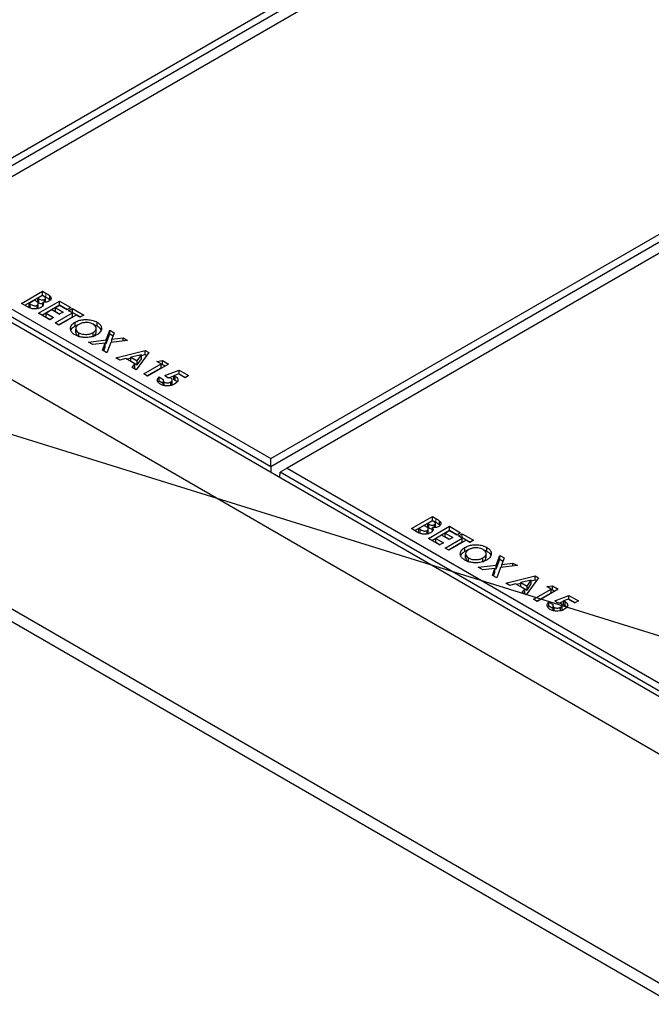
# Model space of a CAD drawing. Units: millimetres. Extents: x 30 to 575, y 59 to 380.
# Drawn here: x 493 to 520, y 129 to 171 of the extents above; entities that cross this region are included whole.
import ezdxf

# ---------------------------------------------------------------- set-up
doc = ezdxf.new("R2010")
doc.units = ezdxf.units.MM
doc.linetypes.add('PHANTOM', pattern=[12.7, 6.35, -1.27, 1.27, -1.27, 1.27, -1.27])
doc.layers.add('O-TEKST', color=7, linetype='Continuous')
doc.dimstyles.new('SLDDIMSTYLE3', dxfattribs={"dimtxt": 0.18, "dimasz": 1.016, "dimexe": 0, "dimexo": 0.0625, "dimgap": 0, "dimtad": 0, "dimtih": 1, "dimtoh": 1, "dimdec": 0, "dimrnd": 1e-09, "dimzin": 0, "dimdsep": 46, "dimtxsty": 'Standard', "dimblk1": 'DOT', "dimblk2": 'DOT', "dimsah": 1, "dimcen": 0.09, "dimadec": 0, "dimazin": 0, "dimtfac": 1.016, "dimtdec": 0, "dimtofl": 0, "dimtmove": 0, "dimatfit": 3, "dimldrblk": 'DOT', "dimfxl": 1, "dimfrac": 2, "dimtolj": 1, "dimtzin": 0, "dimarcsym": 0})

# ---------------------------------------------------------------- blocks, each defined once
blk = doc.blocks.new('_Dot')
at = {"color": 0, "linetype": 'ByBlock', "lineweight": -2}
blk.add_line((-0.5, 0), (-1, 0), dxfattribs=at)
at = {"color": 0, "linetype": 'ByBlock', "const_width": 0.5}
blk.add_lwpolyline([(-0.25, 0, 1), (0.25, 0, 1)], format="xyb", close=True, dxfattribs=at)

msp = doc.modelspace()

# ---------------------------------------------------------------- linework, layer by layer
at = {"color": 7, "linetype": 'Continuous', "lineweight": 25}
for p, q in [((487.1041, 161.9424), (519.5838, 180.6925)), ((519.8816, 180.5206), (487.1041, 161.5986)), ((520.2909, 180.2843), (487.8112, 161.5342)), ((466.0955, 171.0496), (536.8062, 130.2292)), ((470.2439, 171.1041), (536.9005, 132.624)), ((503.7918, 152.3088), (536.2715, 171.0589)), ((536.5693, 170.887), (503.7918, 151.965)), ((536.9786, 170.6507), (504.4989, 151.9006)), ((503.7918, 151.965), (487.5134, 161.3623)), ((487.8112, 161.5342), (503.7918, 152.3088)), ((466.0955, 161.2511), (536.8062, 120.4307)), ((466.0955, 160.7068), (536.8062, 119.8864)), ((493.129, 158.9479), (494.0271, 159.4663)), ((493.2705, 158.8662), (494.0271, 159.303)), ((494.0271, 159.2802), (493.8313, 159.1672)), ((494.0271, 159.4663), (494.171, 159.3832)), ((494.0271, 159.303), (494.0271, 159.4663)), ((494.0271, 159.303), (494.171, 159.2199)), ((494.0776, 159.251), (494.0271, 159.2802)), ((494.3381, 159.105), (494.3381, 159.2683)), ((493.3816, 158.8021), (493.129, 158.9479)), ((493.6817, 159.0808), (493.4514, 158.9479)), ((493.4514, 158.9479), (493.4978, 158.9211)), ((493.4514, 158.7846), (493.4514, 158.9479)), ((493.4514, 158.7846), (493.4978, 158.7578)), ((493.7202, 159.0586), (493.6817, 159.0808)), ((493.7982, 158.722), (493.7982, 158.869)), ((493.8313, 159.1672), (493.8741, 159.1425)), ((493.8313, 159.0039), (493.8313, 159.1672)), ((493.8313, 159.0039), (493.8741, 158.9792)), ((493.8453, 158.7686), (493.8453, 158.9319)), ((493.8544, 158.5292), (494.7524, 159.0476)), ((493.9958, 158.4475), (494.7524, 158.8843)), ((494.0332, 158.8424), (494.0332, 158.9925)), ((494.1166, 158.9932), (494.1166, 159.1192)), ((494.1539, 159.0053), (494.1539, 159.1686)), ((494.3381, 159.105), (494.3546, 159.0812)), ((494.7524, 158.8615), (494.5797, 158.7618)), ((494.5797, 158.7618), (494.9021, 158.5757)), ((494.5797, 158.5985), (494.5797, 158.7618)), ((494.7524, 159.0476), (495.2359, 158.7684)), ((494.7524, 158.8843), (494.7524, 159.0476)), ((494.7524, 158.8843), (495.0945, 158.6868)), ((495.0748, 158.6754), (494.7524, 158.8615)), ((495.2359, 158.7684), (495.0748, 158.6754)), ((494.3379, 158.25), (493.8544, 158.5292)), ((494.4185, 158.6687), (494.1767, 158.5292)), ((494.1767, 158.5292), (494.4991, 158.3431)), ((494.1767, 158.3659), (494.1767, 158.5292)), ((494.1767, 158.3659), (494.3577, 158.2614)), ((494.4991, 158.3431), (494.3379, 158.25)), ((494.7409, 158.4826), (494.4185, 158.6687)), ((494.5682, 158.1171), (495.305, 158.5425)), ((494.5797, 158.5985), (494.7606, 158.494)), ((494.7096, 158.0354), (495.305, 158.3791)), ((495.4662, 158.4494), (494.7294, 158.024)), ((494.9021, 158.5757), (494.7409, 158.4826)), ((495.1438, 158.6355), (495.305, 158.7286)), ((495.305, 158.5425), (495.1438, 158.6355)), ((495.2853, 158.5538), (495.305, 158.5652)), ((495.305, 158.7286), (495.7886, 158.4494)), ((495.305, 158.5652), (495.305, 158.7286)), ((495.305, 158.5652), (495.6471, 158.3677)), ((495.305, 158.3791), (495.305, 158.5425)), ((495.6274, 158.3564), (495.4662, 158.4494)), ((495.7886, 158.4494), (495.6274, 158.3564)), ((494.7294, 158.024), (494.5682, 158.1171)), ((495.4205, 157.9806), (495.4205, 158.1439)), ((496.1947, 158.0498), (496.3603, 157.9826)), ((496.3603, 157.9826), (496.3603, 158.146)), ((495.4471, 157.878), (495.4471, 157.7147)), ((495.4491, 157.7147), (495.45, 157.684)), ((495.45, 157.684), (495.45, 157.8473)), ((495.5781, 157.5303), (495.5781, 157.6936)), ((496.191, 157.5347), (496.191, 157.698)), ((496.3229, 157.7164), (496.3229, 157.8797)), ((496.7566, 157.3894), (496.908, 157.8031)), ((496.7566, 157.2261), (496.908, 157.6398)), ((496.908, 157.8031), (497.098, 157.6935)), ((496.908, 157.6398), (496.908, 157.8031)), ((496.908, 157.6398), (497.0486, 157.5587)), ((497.098, 157.6935), (496.9973, 157.4187)), ((495.99, 157.2963), (496.7566, 157.3894)), ((496.1802, 157.1865), (495.99, 157.2963)), ((496.7057, 157.2504), (496.1802, 157.1865)), ((496.5945, 156.9473), (496.7057, 157.2504)), ((496.6439, 156.9188), (496.7057, 157.087)), ((496.7057, 157.087), (496.7057, 157.2504)), ((496.7057, 157.2199), (496.7566, 157.2261)), ((496.7566, 157.2261), (496.7566, 157.3894)), ((496.9464, 157.2796), (496.7845, 156.8377)), ((497.6638, 157.3669), (496.9464, 157.2796)), ((496.9973, 157.4187), (497.4736, 157.4766)), ((496.9973, 157.2858), (496.9973, 157.4187)), ((497.4736, 157.4766), (497.6638, 157.3669)), ((497.4736, 157.3438), (497.4736, 157.4766)), ((496.7845, 156.8377), (496.5945, 156.9473)), ((497.1644, 156.6183), (498.4253, 156.9273)), ((498.259, 156.7451), (497.8127, 156.6428)), ((498.5747, 156.841), (498.0394, 156.1132)), ((498.0818, 156.4875), (498.259, 156.7451)), ((498.259, 156.7232), (498.4253, 156.764)), ((498.259, 156.5818), (498.259, 156.7451)), ((498.4253, 156.9273), (498.5747, 156.841)), ((498.4253, 156.764), (498.4253, 156.9273)), ((498.4253, 156.764), (498.4904, 156.7263)), ((497.3364, 156.519), (497.1644, 156.6183)), ((497.5904, 156.5851), (497.3364, 156.519)), ((497.9816, 156.3592), (497.5904, 156.5851)), ((497.6216, 156.567), (497.8127, 156.6139)), ((497.8127, 156.6428), (498.0818, 156.4875)), ((497.8127, 156.4795), (497.8127, 156.6428)), ((497.8127, 156.4795), (498.0818, 156.3242)), ((497.8672, 156.2126), (497.9816, 156.3592)), ((497.9816, 156.1959), (497.9816, 156.3592)), ((498.0818, 156.3242), (498.259, 156.5818)), ((498.0818, 156.3242), (498.0818, 156.4875)), ((498.356, 155.9304), (499.1044, 156.3624)), ((499.4152, 156.3558), (498.5172, 155.8374)), ((498.9201, 156.4688), (499.1661, 156.4996)), ((499.1044, 156.3624), (498.9201, 156.4688)), ((499.1044, 156.1991), (499.1044, 156.3624)), ((499.1044, 156.3286), (499.1661, 156.3363)), ((499.1661, 156.4996), (499.4152, 156.3558)), ((499.1661, 156.3363), (499.1661, 156.4996)), ((499.1661, 156.3363), (499.2738, 156.2741)), ((498.0394, 156.1132), (497.8672, 156.2126)), ((497.9551, 156.1619), (497.9816, 156.1959)), ((498.5172, 155.8374), (498.356, 155.9304)), ((498.4974, 155.8488), (499.1044, 156.1991)), ((499.2659, 155.8667), (499.8698, 156.0934)), ((499.3704, 155.7704), (499.2659, 155.8667)), ((499.4381, 155.768), (499.643, 155.8449)), ((499.8479, 155.9332), (499.643, 155.8554)), ((499.643, 155.6921), (499.643, 155.8554)), ((499.7072, 155.665), (499.7072, 155.8283)), ((500.129, 155.7709), (499.8479, 155.9332)), ((499.8598, 155.9263), (499.8698, 155.93)), ((499.8698, 156.0934), (500.2787, 155.8573)), ((499.8698, 155.93), (499.8698, 156.0934)), ((499.8698, 155.93), (500.1373, 155.7757)), ((500.2787, 155.8573), (500.129, 155.7709)), ((498.9678, 155.5863), (499.0123, 155.6408)), ((499.0123, 155.8041), (499.1965, 155.6978)), ((499.0123, 155.6408), (499.0123, 155.8041)), ((499.0123, 155.6408), (499.1839, 155.5417)), ((499.1839, 155.6564), (499.1839, 155.4931)), ((499.2393, 155.4357), (499.2393, 155.58)), ((499.5149, 155.4393), (499.5149, 155.5892)), ((499.5814, 155.5123), (499.5814, 155.6756)), ((503.7918, 151.965), (503.7918, 152.3088)), ((503.7918, 151.965), (503.7918, 151.7373)), ((504.1824, 151.5118), (504.2011, 151.7287)), ((504.4989, 151.9006), (504.2011, 151.7287)), ((520.4795, 142.3314), (504.2011, 151.7287)), ((504.4989, 151.9006), (520.4795, 142.6751)), ((509.8168, 149.3143), (510.7148, 149.8327)), ((509.9582, 149.2326), (510.7148, 149.6694)), ((510.7148, 149.6466), (510.5191, 149.5336)), ((510.5191, 149.5336), (510.5619, 149.5089)), ((510.5191, 149.3703), (510.5191, 149.5336)), ((510.7148, 149.8327), (510.8587, 149.7496)), ((510.7148, 149.6694), (510.7148, 149.8327)), ((510.7148, 149.6694), (510.8587, 149.5863)), ((510.7653, 149.6174), (510.7148, 149.6466)), ((510.8417, 149.3716), (510.8417, 149.535)), ((511.0258, 149.4713), (511.0258, 149.6346)), ((510.0693, 149.1685), (509.8168, 149.3143)), ((510.3694, 149.4472), (510.1391, 149.3143)), ((510.1391, 149.3143), (510.1855, 149.2875)), ((510.1391, 149.151), (510.1391, 149.3143)), ((510.1391, 149.151), (510.1855, 149.1242)), ((510.4079, 149.425), (510.3694, 149.4472)), ((510.486, 149.0884), (510.486, 149.2353)), ((510.5191, 149.3703), (510.5619, 149.3456)), ((510.533, 149.135), (510.533, 149.2983)), ((510.5421, 148.8955), (511.4401, 149.414)), ((510.6835, 148.8139), (511.4401, 149.2507)), ((510.7209, 149.2088), (510.7209, 149.3589)), ((510.8044, 149.3596), (510.8044, 149.4856)), ((511.0258, 149.4713), (511.0423, 149.4476)), ((511.4401, 149.2279), (511.2674, 149.1282)), ((511.2674, 149.1282), (511.5898, 148.9421)), ((511.2674, 148.9649), (511.2674, 149.1282)), ((511.4401, 149.414), (511.9237, 149.1348)), ((511.4401, 149.2507), (511.4401, 149.414)), ((511.4401, 149.2507), (511.7822, 149.0532)), ((511.7625, 149.0418), (511.4401, 149.2279)), ((511.9237, 149.1348), (511.7625, 149.0418)), ((511.8316, 149.0019), (511.9927, 149.0949)), ((511.9927, 149.0949), (512.4763, 148.8158)), ((511.9927, 148.9316), (511.9927, 149.0949)), ((511.0256, 148.6164), (510.5421, 148.8955)), ((511.1062, 149.0351), (510.8644, 148.8955)), ((510.8644, 148.8955), (511.1868, 148.7094)), ((510.8644, 148.7322), (510.8644, 148.8955)), ((510.8644, 148.7322), (511.0454, 148.6278)), ((511.1868, 148.7094), (511.0256, 148.6164)), ((511.4286, 148.849), (511.1062, 149.0351)), ((511.2559, 148.4835), (511.9927, 148.9088)), ((511.2674, 148.9649), (511.4483, 148.8604)), ((511.3973, 148.4018), (511.9927, 148.7455)), ((512.1539, 148.8158), (511.4171, 148.3904)), ((511.5898, 148.9421), (511.4286, 148.849)), ((511.9927, 148.9088), (511.8316, 149.0019)), ((511.973, 148.9202), (511.9927, 148.9316)), ((511.9927, 148.9316), (512.3348, 148.7341)), ((511.9927, 148.7455), (511.9927, 148.9088)), ((512.3151, 148.7227), (512.1539, 148.8158)), ((512.4763, 148.8158), (512.3151, 148.7227)), ((511.4171, 148.3904), (511.2559, 148.4835)), ((512.1082, 148.347), (512.1082, 148.5103)), ((512.1348, 148.2444), (512.1348, 148.0811)), ((512.8825, 148.4162), (513.048, 148.349)), ((513.0106, 148.0828), (513.0106, 148.2461)), ((513.048, 148.349), (513.048, 148.5123)), ((512.1368, 148.0811), (512.1377, 148.0504)), ((512.1377, 148.0504), (512.1377, 148.2137)), ((512.2658, 147.8967), (512.2658, 148.06)), ((512.8787, 147.9011), (512.8787, 148.0644)), ((513.4443, 147.7558), (513.5958, 148.1695)), ((513.4443, 147.5925), (513.5958, 148.0062)), ((513.5958, 148.1695), (513.7857, 148.0599)), ((513.5958, 148.0062), (513.5958, 148.1695)), ((513.5958, 148.0062), (513.7363, 147.9251)), ((513.7857, 148.0599), (513.685, 147.7851)), ((513.685, 147.7851), (514.1613, 147.843)), ((514.1613, 147.843), (514.3515, 147.7333)), ((514.1613, 147.7101), (514.1613, 147.843)), ((512.6778, 147.6626), (513.4443, 147.7558)), ((512.8679, 147.5529), (512.6778, 147.6626)), ((513.3934, 147.6167), (512.8679, 147.5529)), ((513.2822, 147.3137), (513.3934, 147.6167)), ((513.3317, 147.2852), (513.3934, 147.4534)), ((513.3934, 147.4534), (513.3934, 147.6167)), ((513.3934, 147.5863), (513.4443, 147.5925)), ((513.4443, 147.5925), (513.4443, 147.7558)), ((513.6341, 147.646), (513.4722, 147.204)), ((514.3515, 147.7333), (513.6341, 147.646)), ((513.685, 147.6522), (513.685, 147.7851)), ((513.4722, 147.204), (513.2822, 147.3137)), ((513.8521, 146.9847), (515.113, 147.2937)), ((514.0241, 146.8854), (513.8521, 146.9847)), ((514.3093, 146.9334), (514.5004, 146.9803)), ((514.9468, 147.1115), (514.5004, 147.0092)), ((514.5004, 147.0092), (514.7696, 146.8539)), ((514.5004, 146.8459), (514.5004, 147.0092)), ((515.2625, 147.2074), (514.7271, 146.4796)), ((514.7696, 146.8539), (514.9468, 147.1115)), ((514.9468, 147.0896), (515.113, 147.1303)), ((514.9468, 146.9482), (514.9468, 147.1115)), ((515.113, 147.2937), (515.2625, 147.2074)), ((515.113, 147.1303), (515.113, 147.2937)), ((515.113, 147.1303), (515.1781, 147.0927)), ((514.2781, 146.9515), (514.0241, 146.8854)), ((514.6694, 146.7256), (514.2781, 146.9515)), ((514.5004, 146.8459), (514.7696, 146.6905)), ((514.555, 146.579), (514.6694, 146.7256)), ((514.7271, 146.4796), (514.555, 146.579)), ((514.6428, 146.5282), (514.6694, 146.5623)), ((514.6694, 146.5623), (514.6694, 146.7256)), ((514.7696, 146.6905), (514.9468, 146.9482)), ((514.7696, 146.6905), (514.7696, 146.8539)), ((515.0437, 146.2968), (515.7921, 146.7288)), ((515.1852, 146.2151), (515.7921, 146.5655)), ((516.1029, 146.7222), (515.2049, 146.2038)), ((515.6079, 146.8352), (515.8538, 146.866)), ((515.7921, 146.7288), (515.6079, 146.8352)), ((515.7921, 146.5655), (515.7921, 146.7288)), ((515.7921, 146.695), (515.8538, 146.7027)), ((515.8538, 146.866), (516.1029, 146.7222)), ((515.8538, 146.7027), (515.8538, 146.866)), ((515.8538, 146.7027), (515.9615, 146.6405)), ((515.2049, 146.2038), (515.0437, 146.2968)), ((515.7, 146.1705), (515.8842, 146.0642)), ((515.7, 146.0072), (515.7, 146.1705)), ((515.9536, 146.233), (516.5575, 146.4597)), ((516.0581, 146.1368), (515.9536, 146.233)), ((516.1258, 146.1344), (516.3307, 146.2113)), ((516.5356, 146.2996), (516.3307, 146.2218)), ((516.3307, 146.0585), (516.3307, 146.2218)), ((516.3949, 146.0314), (516.3949, 146.1947)), ((516.8167, 146.1373), (516.5356, 146.2996)), ((516.5476, 146.2927), (516.5575, 146.2964)), ((516.5575, 146.4597), (516.9664, 146.2237)), ((516.5575, 146.2964), (516.5575, 146.4597)), ((516.5575, 146.2964), (516.825, 146.142)), ((516.9664, 146.2237), (516.8167, 146.1373)), ((515.6555, 145.9527), (515.7, 146.0072)), ((515.7, 146.0072), (515.8716, 145.9081)), ((515.8716, 146.0228), (515.8716, 145.8595)), ((515.927, 145.8021), (515.927, 145.9464)), ((516.2026, 145.8057), (516.2026, 145.9556)), ((516.2691, 145.8787), (516.2691, 146.042))]:
    msp.add_line(p, q, dxfattribs=at)
at = {"color": 8, "linetype": 'PHANTOM', "lineweight": 18}
for p, q in [((494.171, 159.2199), (494.171, 159.3832)), ((493.4978, 158.7578), (493.4978, 158.9211)), ((493.8741, 158.9792), (493.8741, 159.1425)), ((510.5619, 149.3456), (510.5619, 149.5089)), ((510.8587, 149.5863), (510.8587, 149.7496)), ((510.1855, 149.1242), (510.1855, 149.2875))]:
    msp.add_line(p, q, dxfattribs=at)
at = {"color": 7, "linetype": 'Continuous', "lineweight": 25}
for points, knots in [([(494.1166, 159.1192), (494.1302, 159.1293), (494.1507, 159.1446), (494.1554, 159.1701), (494.1484, 159.1951), (494.1222, 159.2235), (494.0925, 159.2418), (494.0776, 159.251)], [0, 0, 0, 0, 0.2485939, 0.3739428, 0.4993187, 0.7491994, 1, 1, 1, 1]), ([(494.171, 159.3832), (494.2054, 159.3633), (494.2669, 159.3277), (494.3164, 159.2864), (494.3381, 159.2683)], [0, 0, 0, 0, 0.5602725, 1, 1, 1, 1]), ([(494.171, 159.2199), (494.2054, 159.2), (494.2669, 159.1644), (494.3164, 159.1231), (494.3381, 159.105)], [0, 0, 0, 0, 0.5602725, 1, 1, 1, 1]), ([(494.3381, 159.2683), (494.3559, 159.2472), (494.3915, 159.2051), (494.3932, 159.1386), (494.3616, 159.0805), (494.3202, 159.0526), (494.2994, 159.0386)], [0, 0, 0, 0, 0.2801479, 0.5598424, 0.7798382, 1, 1, 1, 1]), ([(493.9531, 158.7723), (493.9219, 158.7573), (493.8595, 158.7273), (493.7402, 158.7085), (493.6104, 158.7108), (493.4854, 158.7458), (493.4162, 158.7833), (493.3816, 158.8021)], [0, 0, 0, 0, 0.1866964, 0.3733711, 0.5599847, 0.7794329, 1, 1, 1, 1]), ([(493.4978, 158.9211), (493.5191, 158.9092), (493.5617, 158.8855), (493.6212, 158.8597), (493.676, 158.8459), (493.7211, 158.8442), (493.7646, 158.852), (493.787, 158.8633), (493.7982, 158.869)], [0, 0, 0, 0, 0.2504661, 0.5005983, 0.625582, 0.7504088, 0.8751041, 1, 1, 1, 1]), ([(493.7982, 158.869), (493.8087, 158.8759), (493.8297, 158.8897), (493.8455, 158.9163), (493.8463, 158.9441), (493.8294, 158.9797), (493.7856, 159.0188), (493.742, 159.0453), (493.7202, 159.0586)], [0, 0, 0, 0, 0.1249217, 0.249704, 0.374647, 0.499629, 0.749527, 1, 1, 1, 1]), ([(493.8262, 158.7267), (493.8265, 158.727), (493.8365, 158.7344), (493.8442, 158.7493), (493.8438, 158.7635), (493.8436, 158.7686)], [0, 0, 0, 0, 0.0192527, 0.6468292, 1, 1, 1, 1]), ([(493.8741, 159.1425), (493.8932, 159.1323), (493.9312, 159.112), (493.9984, 159.094), (494.0686, 159.0966), (494.1006, 159.1117), (494.1166, 159.1192)], [0, 0, 0, 0, 0.2810548, 0.5605562, 0.7801233, 1, 1, 1, 1]), ([(493.8741, 158.9792), (493.8931, 158.9693), (493.931, 158.9495), (493.9888, 158.9311), (494.0239, 158.9342), (494.0332, 158.935)], [0, 0, 0, 0, 0.4248237, 0.8472994, 1, 1, 1, 1]), ([(494.0332, 158.9925), (494.0439, 158.971), (494.0653, 158.928), (494.0554, 158.8646), (494.0142, 158.8115), (493.9735, 158.7854), (493.9531, 158.7723)], [0, 0, 0, 0, 0.2802564, 0.5596203, 0.7796903, 1, 1, 1, 1]), ([(494.2994, 159.0386), (494.2789, 159.0284), (494.238, 159.008), (494.1457, 158.9877), (494.0758, 158.9907), (494.0332, 158.9925)], [0, 0, 0, 0, 0.2803555, 0.5603711, 1, 1, 1, 1]), ([(495.4174, 157.6002), (495.3743, 157.6287), (495.2881, 157.6858), (495.2226, 157.7949), (495.217, 157.9008), (495.2517, 157.996), (495.3177, 158.0775), (495.3862, 158.1217), (495.4205, 158.1439)], [0, 0, 0, 0, 0.1866305, 0.3730598, 0.5596565, 0.70643, 0.8531795, 1, 1, 1, 1]), ([(495.2397, 157.7841), (495.2447, 157.8001), (495.2586, 157.8453), (495.3186, 157.9141), (495.3865, 157.9584), (495.4205, 157.9806)], [0, 0, 0, 0, 0.2154331, 0.60762166, 1, 1, 1, 1]), ([(495.4205, 158.1439), (495.47, 158.1684), (495.5691, 158.2175), (495.7569, 158.2552), (495.9639, 158.262), (496.1815, 158.2305), (496.3007, 158.1741), (496.3603, 158.146)], [0, 0, 0, 0, 0.18681465, 0.37359953, 0.56033698, 0.78024032, 1, 1, 1, 1]), ([(495.4205, 157.9806), (495.4677, 158.0079), (495.5156, 158.0357), (495.5775, 158.0486), (495.5785, 158.0488)], [0, 0, 0, 0, 0.9847505, 1, 1, 1, 1]), ([(495.5795, 158.0496), (495.5552, 158.034), (495.5066, 158.003), (495.4638, 157.9495), (495.4447, 157.8965), (495.4482, 157.8637), (495.45, 157.8473)], [0, 0, 0, 0, 0.2800652, 0.5598209, 0.7798879, 1, 1, 1, 1]), ([(496.1966, 158.0544), (496.164, 158.0707), (496.0989, 158.1033), (495.9744, 158.128), (495.8375, 158.1306), (495.695, 158.1072), (495.618, 158.0688), (495.5795, 158.0496)], [0, 0, 0, 0, 0.18684816, 0.37351784, 0.56033489, 0.77996131, 1, 1, 1, 1]), ([(496.191, 157.698), (496.2192, 157.7168), (496.2755, 157.7542), (496.32, 157.8253), (496.3278, 157.9038), (496.2943, 157.9869), (496.2291, 158.0319), (496.1966, 158.0544)], [0, 0, 0, 0, 0.1868859, 0.3736116, 0.5605196, 0.7801932, 1, 1, 1, 1]), ([(496.3603, 158.146), (496.4028, 158.1173), (496.4878, 158.06), (496.5483, 157.9505), (496.5545, 157.8454), (496.5199, 157.7504), (496.4523, 157.6698), (496.3841, 157.6258), (496.35, 157.6038)], [0, 0, 0, 0, 0.1865413, 0.3729831, 0.5596454, 0.7064223, 0.8531625, 1, 1, 1, 1]), ([(496.3603, 157.9826), (496.4038, 157.9541), (496.4857, 157.9005), (496.5171, 157.8316), (496.5318, 157.7993)], [0, 0, 0, 0, 0.5318029, 1, 1, 1, 1]), ([(496.35, 157.6038), (496.301, 157.5792), (496.203, 157.5301), (496.0169, 157.4917), (495.8356, 157.4861), (495.6715, 157.5042), (495.5313, 157.5415), (495.4554, 157.5806), (495.4174, 157.6002)], [0, 0, 0, 0, 0.1866225, 0.3730931, 0.5597198, 0.7064783, 0.8531885, 1, 1, 1, 1]), ([(495.45, 157.8473), (495.4614, 157.815), (495.4819, 157.7572), (495.5487, 157.7131), (495.5781, 157.6936)], [0, 0, 0, 0, 0.5593711, 1, 1, 1, 1]), ([(495.45, 157.684), (495.4614, 157.6517), (495.4819, 157.5939), (495.5487, 157.5497), (495.5781, 157.5303)], [0, 0, 0, 0, 0.5593711, 1, 1, 1, 1]), ([(495.5781, 157.6936), (495.6105, 157.6775), (495.6751, 157.6453), (495.799, 157.622), (495.9344, 157.6194), (496.076, 157.6414), (496.1526, 157.6792), (496.191, 157.698)], [0, 0, 0, 0, 0.18678569, 0.37341727, 0.56026269, 0.78001402, 1, 1, 1, 1]), ([(496.191, 157.5347), (496.2189, 157.5535), (496.2748, 157.5909), (496.3185, 157.6556), (496.3192, 157.6984), (496.3195, 157.7165)], [0, 0, 0, 0, 0.3660442, 0.7317749, 1, 1, 1, 1]), ([(499.643, 155.8554), (499.6558, 155.8511), (499.6789, 155.8433), (499.6985, 155.8329), (499.7072, 155.8283)], [0, 0, 0, 0, 0.5599903, 1, 1, 1, 1]), ([(499.7072, 155.8283), (499.7333, 155.8109), (499.7855, 155.776), (499.8208, 155.7085), (499.8192, 155.6351), (499.7746, 155.5605), (499.7126, 155.5197), (499.6816, 155.4993)], [0, 0, 0, 0, 0.18673779, 0.37329126, 0.56004672, 0.77979883, 1, 1, 1, 1]), ([(499.0689, 155.4923), (499.0333, 155.5169), (498.9621, 155.5661), (498.9301, 155.6558), (498.9495, 155.738), (498.9913, 155.7821), (499.0123, 155.8041)], [0, 0, 0, 0, 0.2798686, 0.5593684, 0.7795064, 1, 1, 1, 1]), ([(499.6816, 155.4993), (499.6496, 155.4831), (499.5855, 155.4506), (499.4638, 155.4242), (499.3289, 155.4183), (499.1853, 155.4364), (499.1077, 155.4737), (499.0689, 155.4923)], [0, 0, 0, 0, 0.1869449, 0.3737369, 0.5606071, 0.7802458, 1, 1, 1, 1]), ([(499.1965, 155.6978), (499.1912, 155.6863), (499.1806, 155.6634), (499.1876, 155.6199), (499.2197, 155.5951), (499.2393, 155.58)], [0, 0, 0, 0, 0.2811314, 0.5618531, 1, 1, 1, 1]), ([(499.1854, 155.4932), (499.1855, 155.4833), (499.1857, 155.4632), (499.2062, 155.4471), (499.2166, 155.4389)], [0, 0, 0, 0, 0.4943243, 1, 1, 1, 1]), ([(499.2393, 155.58), (499.2625, 155.5699), (499.309, 155.5496), (499.3931, 155.5488), (499.4636, 155.5632), (499.4978, 155.5805), (499.5149, 155.5892)], [0, 0, 0, 0, 0.279078, 0.5586996, 0.779135, 1, 1, 1, 1]), ([(499.5338, 155.7423), (499.521, 155.7483), (499.4955, 155.7604), (499.4383, 155.7703), (499.3962, 155.7704), (499.3704, 155.7704)], [0, 0, 0, 0, 0.27972904, 0.55986311, 1, 1, 1, 1]), ([(499.5149, 155.5892), (499.5331, 155.6014), (499.5694, 155.6259), (499.5856, 155.6708), (499.5754, 155.7127), (499.5476, 155.7325), (499.5338, 155.7423)], [0, 0, 0, 0, 0.2803818, 0.5599599, 0.7800514, 1, 1, 1, 1]), ([(499.5383, 155.4446), (499.5471, 155.451), (499.573, 155.4698), (499.5862, 155.4959), (499.5811, 155.5119), (499.581, 155.5123)], [0, 0, 0, 0, 0.3350662, 0.9828333, 1, 1, 1, 1]), ([(499.643, 155.6921), (499.6558, 155.6878), (499.6789, 155.68), (499.6985, 155.6696), (499.7072, 155.665)], [0, 0, 0, 0, 0.5599903, 1, 1, 1, 1]), ([(499.7072, 155.665), (499.7356, 155.6481), (499.7705, 155.6274), (499.784, 155.6004), (499.7865, 155.5955)], [0, 0, 0, 0, 0.81678617, 1, 1, 1, 1]), ([(510.5619, 149.5089), (510.5809, 149.4987), (510.6189, 149.4784), (510.6861, 149.4604), (510.7563, 149.463), (510.7883, 149.4781), (510.8044, 149.4856)], [0, 0, 0, 0, 0.2810552, 0.5605553, 0.7801226, 1, 1, 1, 1]), ([(510.8044, 149.4856), (510.818, 149.4957), (510.8384, 149.5109), (510.8431, 149.5365), (510.8362, 149.5614), (510.8099, 149.5898), (510.7802, 149.6082), (510.7653, 149.6174)], [0, 0, 0, 0, 0.248594, 0.3739429, 0.4993203, 0.7491994, 1, 1, 1, 1]), ([(510.8587, 149.7496), (510.8931, 149.7297), (510.9547, 149.6941), (511.0041, 149.6528), (511.0258, 149.6346)], [0, 0, 0, 0, 0.5602736, 1, 1, 1, 1]), ([(510.8587, 149.5863), (510.8931, 149.5664), (510.9547, 149.5308), (511.0041, 149.4895), (511.0258, 149.4713)], [0, 0, 0, 0, 0.5602736, 1, 1, 1, 1]), ([(511.0258, 149.6346), (511.0436, 149.6136), (511.0792, 149.5715), (511.0809, 149.505), (511.0494, 149.4469), (511.0079, 149.419), (510.9871, 149.405)], [0, 0, 0, 0, 0.2801477, 0.5598428, 0.7798384, 1, 1, 1, 1]), ([(510.6408, 149.1387), (510.6096, 149.1237), (510.5472, 149.0937), (510.4279, 149.0749), (510.2981, 149.0771), (510.1731, 149.1121), (510.104, 149.1497), (510.0693, 149.1685)], [0, 0, 0, 0, 0.1866965, 0.3733714, 0.5599851, 0.7794335, 1, 1, 1, 1]), ([(510.1855, 149.2875), (510.2068, 149.2756), (510.2494, 149.2519), (510.309, 149.2261), (510.3637, 149.2123), (510.4088, 149.2106), (510.4524, 149.2184), (510.4747, 149.2297), (510.486, 149.2353)], [0, 0, 0, 0, 0.250467, 0.5005988, 0.6255835, 0.750409, 0.8751042, 1, 1, 1, 1]), ([(510.486, 149.2353), (510.4964, 149.2423), (510.5174, 149.2561), (510.5333, 149.2827), (510.534, 149.3105), (510.5171, 149.3461), (510.4733, 149.3852), (510.4297, 149.4117), (510.4079, 149.425)], [0, 0, 0, 0, 0.1249217, 0.2497038, 0.3746467, 0.4996297, 0.749526, 1, 1, 1, 1]), ([(510.5139, 149.0931), (510.5142, 149.0933), (510.5242, 149.1008), (510.5319, 149.1157), (510.5315, 149.1299), (510.5313, 149.135)], [0, 0, 0, 0, 0.0192535, 0.6468295, 1, 1, 1, 1]), ([(510.5619, 149.3456), (510.5808, 149.3356), (510.6187, 149.3158), (510.6765, 149.2975), (510.7116, 149.3005), (510.7209, 149.3013)], [0, 0, 0, 0, 0.424824, 0.8472975, 1, 1, 1, 1]), ([(510.7209, 149.3589), (510.7316, 149.3374), (510.753, 149.2944), (510.7431, 149.231), (510.7019, 149.1779), (510.6612, 149.1517), (510.6408, 149.1387)], [0, 0, 0, 0, 0.2802555, 0.5596202, 0.7796903, 1, 1, 1, 1]), ([(510.9871, 149.405), (510.9667, 149.3948), (510.9258, 149.3744), (510.8334, 149.3541), (510.7635, 149.3571), (510.7209, 149.3589)], [0, 0, 0, 0, 0.280356, 0.5603719, 1, 1, 1, 1]), ([(512.1052, 147.9666), (512.062, 147.9951), (511.9758, 148.0521), (511.9103, 148.1613), (511.9048, 148.2671), (511.9394, 148.3624), (512.0054, 148.4439), (512.0739, 148.4881), (512.1082, 148.5103)], [0, 0, 0, 0, 0.1866304, 0.3730596, 0.5596563, 0.7064302, 0.8531796, 1, 1, 1, 1]), ([(511.9275, 148.1505), (511.9324, 148.1665), (511.9463, 148.2117), (512.0063, 148.2805), (512.0742, 148.3248), (512.1082, 148.347)], [0, 0, 0, 0, 0.2154342, 0.6076224, 1, 1, 1, 1]), ([(512.1082, 148.5103), (512.1577, 148.5348), (512.2568, 148.5839), (512.4447, 148.6216), (512.6517, 148.6284), (512.8693, 148.5968), (512.9884, 148.5405), (513.048, 148.5123)], [0, 0, 0, 0, 0.1868148, 0.37359984, 0.56033744, 0.78024014, 1, 1, 1, 1]), ([(512.1082, 148.347), (512.1554, 148.3743), (512.2034, 148.402), (512.2652, 148.415), (512.2662, 148.4152)], [0, 0, 0, 0, 0.9847526, 1, 1, 1, 1]), ([(512.2673, 148.416), (512.2429, 148.4004), (512.1943, 148.3694), (512.1515, 148.3159), (512.1324, 148.2629), (512.136, 148.2301), (512.1377, 148.2137)], [0, 0, 0, 0, 0.2800652, 0.5598209, 0.7798879, 1, 1, 1, 1]), ([(512.8843, 148.4207), (512.8517, 148.4371), (512.7867, 148.4697), (512.6622, 148.4943), (512.5252, 148.497), (512.3827, 148.4735), (512.3058, 148.4352), (512.2673, 148.416)], [0, 0, 0, 0, 0.18684816, 0.37351784, 0.56033489, 0.77996131, 1, 1, 1, 1]), ([(512.8787, 148.0644), (512.9069, 148.0831), (512.9632, 148.1205), (513.0077, 148.1917), (513.0155, 148.2702), (512.982, 148.3533), (512.9169, 148.3983), (512.8843, 148.4207)], [0, 0, 0, 0, 0.1868859, 0.3736116, 0.5605196, 0.7801932, 1, 1, 1, 1]), ([(513.048, 148.5123), (513.0905, 148.4837), (513.1755, 148.4264), (513.236, 148.3169), (513.2422, 148.2117), (513.2076, 148.1168), (513.1401, 148.0362), (513.0719, 147.9922), (513.0377, 147.9701)], [0, 0, 0, 0, 0.1865421, 0.3729838, 0.5596453, 0.7064225, 0.8531626, 1, 1, 1, 1]), ([(513.048, 148.349), (513.0915, 148.3205), (513.1734, 148.2669), (513.2048, 148.198), (513.2195, 148.1657)], [0, 0, 0, 0, 0.5318042, 1, 1, 1, 1]), ([(513.0377, 147.9701), (512.9887, 147.9456), (512.8908, 147.8965), (512.7046, 147.8581), (512.5233, 147.8525), (512.3593, 147.8706), (512.2191, 147.9079), (512.1431, 147.947), (512.1052, 147.9666)], [0, 0, 0, 0, 0.1866225, 0.3730931, 0.5597198, 0.7064783, 0.8531885, 1, 1, 1, 1]), ([(512.1377, 148.2137), (512.1492, 148.1814), (512.1696, 148.1236), (512.2364, 148.0794), (512.2658, 148.06)], [0, 0, 0, 0, 0.5593711, 1, 1, 1, 1]), ([(512.1377, 148.0504), (512.1492, 148.0181), (512.1696, 147.9603), (512.2364, 147.9161), (512.2658, 147.8967)], [0, 0, 0, 0, 0.5593711, 1, 1, 1, 1]), ([(512.2658, 148.06), (512.2982, 148.0439), (512.3629, 148.0117), (512.4868, 147.9884), (512.6221, 147.9858), (512.7637, 148.0078), (512.8404, 148.0455), (512.8787, 148.0644)], [0, 0, 0, 0, 0.1867857, 0.3734161, 0.5602626, 0.780014, 1, 1, 1, 1]), ([(512.8787, 147.9011), (512.9066, 147.9198), (512.9625, 147.9573), (513.0063, 148.0219), (513.007, 148.0648), (513.0073, 148.0829)], [0, 0, 0, 0, 0.36604353, 0.73177349, 1, 1, 1, 1]), ([(515.7566, 145.8587), (515.721, 145.8833), (515.6498, 145.9325), (515.6178, 146.0222), (515.6372, 146.1044), (515.679, 146.1485), (515.7, 146.1705)], [0, 0, 0, 0, 0.2798686, 0.5593684, 0.7795064, 1, 1, 1, 1]), ([(516.2215, 146.1087), (516.2087, 146.1147), (516.1832, 146.1267), (516.1261, 146.1367), (516.0839, 146.1368), (516.0581, 146.1368)], [0, 0, 0, 0, 0.2797312, 0.559862, 1, 1, 1, 1]), ([(516.3307, 146.2218), (516.3436, 146.2175), (516.3666, 146.2097), (516.3862, 146.1993), (516.3949, 146.1947)], [0, 0, 0, 0, 0.5599903, 1, 1, 1, 1]), ([(516.3949, 146.1947), (516.421, 146.1773), (516.4732, 146.1423), (516.5085, 146.0748), (516.5069, 146.0015), (516.4623, 145.9269), (516.4004, 145.8861), (516.3694, 145.8657)], [0, 0, 0, 0, 0.1867392, 0.3732911, 0.5600464, 0.779799, 1, 1, 1, 1]), ([(516.3694, 145.8657), (516.3373, 145.8495), (516.2733, 145.817), (516.1515, 145.7905), (516.0166, 145.7847), (515.873, 145.8028), (515.7954, 145.84), (515.7566, 145.8587)], [0, 0, 0, 0, 0.186945, 0.373737, 0.5606072, 0.7802458, 1, 1, 1, 1]), ([(515.8842, 146.0642), (515.8789, 146.0527), (515.8684, 146.0298), (515.8753, 145.9863), (515.9074, 145.9615), (515.927, 145.9464)], [0, 0, 0, 0, 0.2811292, 0.5618501, 1, 1, 1, 1]), ([(515.8732, 145.8595), (515.8732, 145.8496), (515.8734, 145.8296), (515.8939, 145.8135), (515.9043, 145.8053)], [0, 0, 0, 0, 0.49432, 1, 1, 1, 1]), ([(515.927, 145.9464), (515.9502, 145.9363), (515.9968, 145.916), (516.0808, 145.9152), (516.1514, 145.9296), (516.1855, 145.9469), (516.2026, 145.9556)], [0, 0, 0, 0, 0.279077, 0.5586992, 0.7791344, 1, 1, 1, 1]), ([(516.2026, 145.9556), (516.2208, 145.9678), (516.2571, 145.9923), (516.2733, 146.0372), (516.2631, 146.0791), (516.2353, 146.0989), (516.2215, 146.1087)], [0, 0, 0, 0, 0.2803819, 0.55996, 0.780053, 1, 1, 1, 1]), ([(516.226, 145.811), (516.2348, 145.8174), (516.2607, 145.8362), (516.2739, 145.8622), (516.2688, 145.8783), (516.2687, 145.8787)], [0, 0, 0, 0, 0.3350657, 0.9828333, 1, 1, 1, 1]), ([(516.3307, 146.0585), (516.3436, 146.0542), (516.3666, 146.0464), (516.3862, 146.036), (516.3949, 146.0314)], [0, 0, 0, 0, 0.5599903, 1, 1, 1, 1]), ([(516.3949, 146.0314), (516.4234, 146.0145), (516.4582, 145.9938), (516.4717, 145.9668), (516.4742, 145.9618)], [0, 0, 0, 0, 0.81678741, 1, 1, 1, 1])]:
    msp.add_open_spline(points, degree=3, knots=knots, dxfattribs=at)

# ---------------------------------------------------------------- leaders
at = {"layer": 'O-TEKST'}
msp.add_leader([(529.7088, 141.8322), (436.4626, 170.8029)], dimstyle='SLDDIMSTYLE3', dxfattribs=at)

doc.saveas('drawing.dxf')
